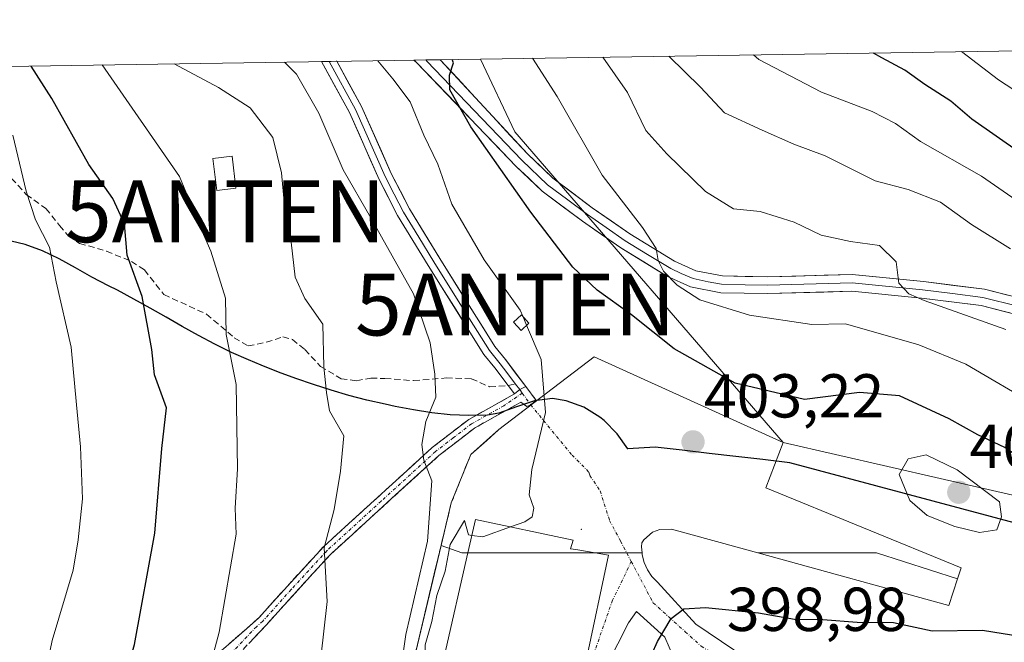
# Model space of a CAD drawing. Units: metres. Extents: x 603080 to 606471, y 4793992 to 4796357.
# Drawn here: x 605899 to 606058, y 4796257 to 4796357 of the extents above; entities that cross this region are included whole.
import ezdxf
from ezdxf.enums import TextEntityAlignment as Align

# ---------------------------------------------------------------- set-up
doc = ezdxf.new("R2010")
doc.units = ezdxf.units.M
doc.header["$MEASUREMENT"] = 0
doc.linetypes.add('TRAZO_Y_PUNTO', pattern=[1, 0.5, -0.25, 0, -0.25])
doc.linetypes.add('TRAZOSX2', pattern=[1.5, 1, -0.5])
doc.layers.get('0').update_dxf_attribs({"lineweight": 5})
for name, color, linetype, lineweight in [('Antena puntual', 7, 'Continuous', 0), ('Arbolado forestal CxS', 92, 'Continuous', 0), ('Camino', 19, 'TRAZOSX2', 0), ('Camino Cxs', 19, 'Continuous', 0), ('Camino eje', 19, 'TRAZO_Y_PUNTO', 0), ('Carátula', 7, 'Continuous', 5), ('Comunidad autónoma', 142, 'Continuous', 30), ('Curva de nivel maestra', 36, 'Continuous', 30), ('Curva de nivel normal', 36, 'Continuous', 0), ('Edificación', 1, 'Continuous', 13), ('Edificación Cxs', 1, 'Continuous', 13), ('Edificación ligera', 1, 'Continuous', 0), ('Edificación ligera Cxs', 1, 'Continuous', 0), ('Explanada', 19, 'Continuous', 0), ('Explanada Cxs', 19, 'Continuous', 0), ('Layer 0', 7, 'Continuous', 0), ('Municipio', 9, 'Continuous', 13), ('Municipio CxS', 142, 'Continuous', 0), ('Nación', 19, 'Continuous', 30), ('Núcleo urbano CxS', 19, 'Continuous', 0), ('Obra de contención lineal', 1, 'TRAZOSX2', 13), ('Pastizal CxS', 92, 'Continuous', 0), ('Provincia', 19, 'Continuous', 0), ('Punto de cota en terreno', 7, 'Continuous', 0), ('Rótulo de punto de cota en terreno', 19, 'Continuous', 0), ('Senda', 19, 'TRAZOSX2', 0), ('Vía urbana eje', 5, 'TRAZO_Y_PUNTO', 0)]:
    doc.layers.add(name, color=color, linetype=linetype, lineweight=lineweight)
doc.styles.add('Arial', font='txt', dxfattribs={"height": 0.2})

# ---------------------------------------------------------------- blocks, each defined once
blk = doc.blocks.new('*U152')
at = {"layer": 'Arbolado forestal CxS', "color": 92, "linetype": 'Continuous', "lineweight": 0}
blk.add_polyline3d([(606149.35, 4796258.84, 373.64), (606142.77, 4796260.66, 374.62), (606134.46, 4796264.51, 375.61), (606124.44, 4796272.1, 377), (606115.63, 4796267.74, 379.11), (606022.65, 4796289.03, 403.25), (605979.25, 4796339.29, 397.78), (605973.72, 4796351.04, 398.23), (606385.48, 4796357.41, 323.06)], dxfattribs=at)
blk = doc.blocks.new('*U176')
at = {"layer": 'Curva de nivel normal', "color": 36, "linetype": 'Continuous', "lineweight": 0}
blk.add_polyline3d([(605960.17, 4796247.57, 410), (605961.66, 4796258.04, 410), (605965.14, 4796273.12, 410), (605965.87, 4796282.87, 410), (605964.58, 4796286.2, 410), (605964.23, 4796288.73, 410), (605964.87, 4796292.44, 410), (605966.53, 4796296.37, 410), (605966.33, 4796300.12, 410), (605965.61, 4796305.17, 410), (605962.88, 4796313.07, 410), (605956.01, 4796325.37, 410), (605951.55, 4796333.14, 410), (605947.58, 4796342.32, 410), (605944.01, 4796348.58, 410), (605942.05, 4796350.55, 410)], dxfattribs=at)
blk = doc.blocks.new('*U187')
at = {"layer": 'Curva de nivel normal', "color": 36, "linetype": 'Continuous', "lineweight": 0}
blk.add_polyline3d([(605900.34, 4796173.02, 420), (605904.33, 4796181.68, 420), (605912.33, 4796192.12, 420), (605916.65, 4796196.05, 420), (605918.68, 4796198.8, 420), (605921.24, 4796204.82, 420), (605925.71, 4796214.06, 420), (605927.04, 4796221.78, 420), (605929.57, 4796234.78, 420), (605931.68, 4796243.34, 420), (605931.38, 4796247.66, 420), (605929.57, 4796251.12, 420), (605931.51, 4796258.4, 420), (605934.26, 4796274.22, 420), (605934.1, 4796278.44, 420), (605934.45, 4796284.77, 420), (605934.25, 4796298.44, 420), (605932.62, 4796306.52, 420), (605932.51, 4796312.41, 420), (605930.17, 4796319.97, 420), (605928.57, 4796323.52, 420), (605925.06, 4796332.05, 420), (605912.59, 4796350.09, 420)], dxfattribs=at)
blk = doc.blocks.new('*U193')
at = {"layer": 'Curva de nivel normal', "color": 36, "linetype": 'Continuous', "lineweight": 0}
blk.add_polyline3d([(605946.47, 4796241.29, 415), (605948.97, 4796263.34, 415), (605948.46, 4796272.02, 415), (605950.05, 4796278.22, 415), (605951.1, 4796284.43, 415), (605951.66, 4796290.11, 415), (605949.3, 4796294.19, 415), (605948.81, 4796297.11, 415), (605948.42, 4796301.29, 415), (605948.24, 4796308.21, 415), (605945.32, 4796312.34, 415), (605943.79, 4796315.8, 415), (605942.9, 4796323.32, 415), (605942.01, 4796327.97, 415), (605941.58, 4796332.67, 415), (605940.14, 4796338.34, 415), (605936.52, 4796343.14, 415), (605931.39, 4796346.46, 415), (605924.24, 4796350.27, 415)], dxfattribs=at)
blk = doc.blocks.new('5PATER')
at = {"layer": 'Carátula', "linetype": 'Continuous', "lineweight": 5}
h = blk.add_hatch(color=250, dxfattribs=at)
edge = h.paths.add_edge_path()
edge.add_ellipse((0, 0.01), major_axis=(-1.33, -1.34), ratio=0.999422, start_angle=0, end_angle=360)
blk = doc.blocks.new('5ANTEN')
blk.add_text('5ANTEN', height=10).set_placement((0, 0), align=Align.MIDDLE_CENTER)

msp = doc.modelspace()

# ---------------------------------------------------------------- linework, layer by layer
at = {"layer": 'Arbolado forestal CxS', "color": 92, "linetype": 'Continuous', "lineweight": 0}
for points in [[(605973.72, 4796351.04, 398.23), (605979.25, 4796339.29, 397.78), (606022.65, 4796289.03, 403.25)], [(606022.65, 4796289.03, 403.25), (606115.63, 4796267.74, 379.11), (606124.44, 4796272.1, 377), (606134.46, 4796264.51, 375.61), (606142.77, 4796260.66, 374.62), (606149.35, 4796258.84, 373.64), (606156.44, 4796257.83, 372.6), (606162.1, 4796256.82, 371.87), (606168.08, 4796254.9, 370.97), (606172.84, 4796252.06, 370.29), (606177.6, 4796251.66, 369.5), (606183.67, 4796250.95, 368.57), (606192.07, 4796250.35, 367.29), (606201.89, 4796250.35, 365.91), (606214.14, 4796248.33, 364.28), (606224.67, 4796247.02, 363.22), (606228.72, 4796246.61, 362.88), (606234.19, 4796247.02, 362.38), (606237.94, 4796247.02, 362.02), (606438.67, 4796108.04, 336.23)]]:
    msp.add_polyline3d(points, dxfattribs=at)
at = {"layer": 'Camino', "color": 19, "linetype": 'TRAZOSX2', "lineweight": 0}
for points in [[(605922.53, 4796245.28), (605928.5, 4796252.45), (605935.89, 4796258.95), (605937.91, 4796260.73), (605942.51, 4796265.85), (605948.35, 4796272.2), (605965.92, 4796288.24), (605971.82, 4796292.78), (605979.2, 4796296.9)], [(605981.03, 4796298.11), (605982.72, 4796295.86), (605981.83, 4796295.15)], [(605981.83, 4796295.15), (605981.19, 4796294.9), (605980.24, 4796295.59), (605979.46, 4796295.13), (605972.74, 4796291.38), (605967, 4796286.95), (605949.53, 4796271.01), (605943.75, 4796264.72), (605939.14, 4796259.59), (605930.53, 4796250.53), (605916.54, 4796232.49), (605902.67, 4796219.33), (605890.93, 4796206.37)]]:
    msp.add_lwpolyline(points, dxfattribs=at)
at = {"layer": 'Camino Cxs', "color": 19, "linetype": 'Continuous', "lineweight": 0}
msp.add_lwpolyline([(605981.03, 4796298.11), (605980.05, 4796297.6), (605979.2, 4796296.9)], dxfattribs=at)
msp.add_polyline3d([(605932.2, 4796255.7, 419.47), (605935.89, 4796258.95, 418.3), (605937.91, 4796260.73, 417.77), (605940.21, 4796263.29, 417.05), (605942.51, 4796265.85, 416.69), (605945.43, 4796269.03, 415.73), (605948.35, 4796272.2, 414.83), (605951.86, 4796275.41, 414.01), (605955.38, 4796278.62, 412.9), (605958.89, 4796281.82, 412.01), (605962.41, 4796285.03, 410.73), (605965.92, 4796288.24, 409.26), (605968.87, 4796290.51, 408.27), (605971.82, 4796292.78, 407.29), (605975.51, 4796294.84, 406.42), (605979.2, 4796296.9, 405.71), (605980.05, 4796297.6, 405.57), (605981.03, 4796298.11, 405.39), (605982.72, 4796295.86, 405.18), (605981.83, 4796295.15, 405.28), (605981.19, 4796294.9, 405.37), (605980.24, 4796295.59, 405.53), (605979.46, 4796295.13, 405.65), (605976.1, 4796293.26, 406.16), (605972.74, 4796291.38, 406.93), (605969.87, 4796289.17, 407.83), (605967, 4796286.95, 408.96), (605963.51, 4796283.76, 410.42), (605960.01, 4796280.57, 411.72), (605956.52, 4796277.39, 412.73), (605953.02, 4796274.2, 413.81), (605949.53, 4796271.01, 414.51), (605946.64, 4796267.87, 415.29), (605943.75, 4796264.72, 416.27), (605941.45, 4796262.16, 416.76), (605939.14, 4796259.59, 417.49), (605936.27, 4796256.57, 418.39)], dxfattribs=at)
at = {"layer": 'Camino eje', "color": 19, "linetype": 'TRAZO_Y_PUNTO', "lineweight": 0}
for points in [[(605980.48, 4796297.03), (605977.49, 4796294.99), (605972.28, 4796292.08), (605969.33, 4796289.81), (605966.46, 4796287.6), (605957.68, 4796279.58), (605948.94, 4796271.61), (605943.13, 4796265.29), (605938.53, 4796260.16), (605937.52, 4796259.27), (605933.21, 4796254.74), (605929.52, 4796251.49), (605924.45, 4796245.34)], [(605980.48, 4796297.03), (605981.83, 4796295.15)]]:
    msp.add_lwpolyline(points, dxfattribs=at)
at = {"layer": 'Comunidad autónoma', "color": 142, "linetype": 'Continuous', "lineweight": 30}
msp.add_polyline3d([(606060.76, 4796275.83, 404.37), (606056.13, 4796277.07, 405.05), (606051.5, 4796278.32, 406.56), (606046.87, 4796279.56, 405.72), (606042.24, 4796280.8, 404.61), (606037.61, 4796282.04, 403.45), (606032.98, 4796283.29, 403.05), (606028.35, 4796284.53, 403.01), (606023.72, 4796285.77, 403.14), (606019.36, 4796286.28, 403.27), (606015, 4796286.79, 403.26), (606010.65, 4796287.29, 403.19), (606006.29, 4796287.8, 403.22), (606001.93, 4796288.31, 403.41), (605997.55, 4796288.02, 403.69), (605995.78, 4796290.47, 403.85), (605993.71, 4796292.63, 404.05), (605993.02, 4796293.17, 404.11), (605990.42, 4796294.75, 404.36), (605987.58, 4796295.8, 404.65), (605985.37, 4796296.14, 404.88), (605982.43, 4796295.79, 405.21), (605979.55, 4796294.8, 405.63), (605976.67, 4796293.81, 406.08), (605974.84, 4796293.49, 406.54), (605971.83, 4796293.41, 407.32), (605968.84, 4796293.55, 408.49), (605965.85, 4796293.87, 409.61), (605962.87, 4796294.34, 410.34), (605959.91, 4796294.9, 411.23), (605958.3, 4796295.24, 411.77), (605955.37, 4796295.91, 412.78), (605952.46, 4796296.67, 413.82), (605949.58, 4796297.5, 414.76), (605946.71, 4796298.42, 415.62), (605943.88, 4796299.4, 416.38), (605941.06, 4796300.45, 417.22), (605938.26, 4796301.55, 418.12), (605936.23, 4796302.4, 418.76), (605933.5, 4796303.63, 419.8), (605930.81, 4796304.96, 420.68), (605928.16, 4796306.36, 421.49), (605925.54, 4796307.82, 422.32), (605922.93, 4796309.3, 423.25), (605920.32, 4796310.79, 424.12), (605917.69, 4796312.25, 425.27), (605915.04, 4796313.66, 426.42), (605913.61, 4796314.38, 426.8), (605910.94, 4796315.79, 427.54), (605908.29, 4796317.29, 428.47), (605905.64, 4796318.75, 429.58), (605902.93, 4796320.05, 430.4), (605900.13, 4796321.08, 431.36), (605897.91, 4796321.6, 432.07)], dxfattribs=at)
at = {"layer": 'Curva de nivel maestra', "color": 36, "linetype": 'Continuous', "lineweight": 30}
for points in [[(606082.21, 4796259.17, 400), (606075.35, 4796269.5, 400), (606073.9, 4796274.1, 400), (606072.14, 4796277.33, 400), (606066.51, 4796282.63, 400), (606058.44, 4796288.23, 400), (606054.06, 4796290.3, 400), (606049.47, 4796292.87, 400), (606041.4, 4796296.58, 400), (606034.96, 4796297.11, 400), (606026.07, 4796296, 400), (606014.85, 4796298.63, 400), (606005, 4796304.17, 400), (605998.12, 4796309.67, 400), (605992.57, 4796313.68, 400), (605988.66, 4796317.4, 400), (605981.86, 4796326.3, 400), (605972.14, 4796340.06, 400), (605968.75, 4796346.08, 400), (605968.7, 4796348.44, 400), (605969.34, 4796350.44, 400), (605969.15, 4796350.97, 400)], [(606060.95, 4796335.85, 375), (606053.1, 4796341.34, 375), (606049.7, 4796344.26, 375), (606045.54, 4796346.93, 375), (606042.3, 4796349.27, 375), (606038.55, 4796351.23, 375), (606037.2, 4796352.02, 375)], [(605895.13, 4796193.38, 425), (605900.53, 4796201.15, 425), (605905.82, 4796207.15, 425), (605907.37, 4796214.38, 425), (605908.69, 4796219.16, 425), (605910.44, 4796222.27, 425), (605910.81, 4796224.45, 425), (605909.74, 4796226.45, 425), (605911.08, 4796233.19, 425), (605917.81, 4796256.4, 425), (605921.12, 4796274.42, 425), (605922.22, 4796288.07, 425), (605923, 4796294.66, 425), (605921.06, 4796300.01, 425), (605920.61, 4796304.08, 425), (605919.05, 4796312.66, 425), (605916.64, 4796319.36, 425), (605916.21, 4796324.42, 425), (605914.32, 4796328.51, 425), (605910.46, 4796334.01, 425), (605904.44, 4796344.67, 425), (605901.12, 4796349.92, 425)], [(605953.69, 4796174.87, 400), (605963.29, 4796186.78, 400), (605968.58, 4796195.17, 400), (605974.45, 4796205.25, 400), (605981.51, 4796219.48, 400), (605991.52, 4796238.03, 400), (605998.67, 4796248.71, 400), (606002.34, 4796256.89, 400), (606004.55, 4796260.59, 400), (606006.55, 4796262.18, 400), (606010.08, 4796262.36, 400), (606018.66, 4796261.52, 400), (606024.46, 4796260.49, 400), (606029.06, 4796260.45, 400), (606034.59, 4796260.02, 400), (606040.48, 4796259.97, 400), (606046.7, 4796258.62, 400), (606054.82, 4796258.72, 400), (606061.21, 4796257.69, 400), (606063.04, 4796257.18, 400)]]:
    msp.add_polyline3d(points, dxfattribs=at)
at = {"layer": 'Curva de nivel normal', "color": 36, "linetype": 'Continuous', "lineweight": 0}
for points in [[(605980.59, 4796309.39, 405), (605980.13, 4796310.47, 405), (605974.34, 4796318.57, 405), (605969.1, 4796327.57, 405), (605966.82, 4796334.04, 405), (605964.54, 4796338.73, 405), (605962.36, 4796344.13, 405), (605959.55, 4796347.82, 405), (605957.13, 4796350.78, 405)], [(606089.09, 4796259.25, 395), (606088.91, 4796262.5, 395), (606087.41, 4796265.71, 395), (606082.53, 4796273.34, 395), (606080.84, 4796278.52, 395), (606081.24, 4796281.14, 395), (606079.84, 4796283.16, 395), (606073.36, 4796287.98, 395), (606063.74, 4796294.95, 395), (606052.17, 4796301.73, 395), (606044.55, 4796304.86, 395), (606032.71, 4796308.22, 395), (606027.26, 4796308.12, 395), (606017.17, 4796309.64, 395), (606009.18, 4796312.1, 395), (606005.49, 4796314.47, 395), (606003.29, 4796316.75, 395), (606002.44, 4796318.49, 395), (606002.13, 4796320.4, 395), (605999.91, 4796323.8, 395), (605993.4, 4796332.29, 395), (605986.11, 4796345, 395), (605982.15, 4796351.17, 395)], [(606058.61, 4796307.33, 390), (606045.42, 4796312.03, 390), (606042.95, 4796313.08, 390), (606041.34, 4796314.81, 390), (606040.91, 4796318.26, 390), (606038.2, 4796320.88, 390), (606033.52, 4796321.54, 390), (606028.76, 4796322.56, 390), (606024.4, 4796324.68, 390), (606018.93, 4796326.42, 390), (606014.59, 4796326.84, 390), (606010.09, 4796329.64, 390), (606003.82, 4796335.72, 390), (606000.42, 4796339.5, 390), (605997.5, 4796345.65, 390), (605993.51, 4796351.34, 390)], [(606059.34, 4796320.38, 385), (606053.08, 4796324.32, 385), (606048.04, 4796327.92, 385), (606042.82, 4796329.98, 385), (606037.48, 4796331.35, 385), (606029.41, 4796335.38, 385), (606024.37, 4796337.28, 385), (606019.23, 4796339.54, 385), (606013.13, 4796342.35, 385), (606009.29, 4796346.5, 385), (606004.15, 4796351.51, 385)], [(606061.65, 4796327.24, 380), (606054.65, 4796332.12, 380), (606044.84, 4796337.71, 380), (606040.8, 4796340.61, 380), (606036.99, 4796342.55, 380), (606028.8, 4796345.69, 380), (606018.68, 4796350.99, 380), (606017.86, 4796351.72, 380)], [(606154.47, 4796263.46, 370), (606147.15, 4796266.77, 370), (606142.61, 4796269.75, 370), (606136.14, 4796276.93, 370), (606125.36, 4796294.65, 370), (606124.02, 4796298.6, 370), (606120.82, 4796302.82, 370), (606116.04, 4796308.46, 370), (606109.48, 4796314.4, 370), (606104.1, 4796319.59, 370), (606096.79, 4796323.91, 370), (606084.12, 4796332.23, 370), (606075.57, 4796336.69, 370), (606067.7, 4796341.6, 370), (606063.28, 4796343.85, 370), (606057.41, 4796347.69, 370), (606051.42, 4796352.24, 370)], [(605898.15, 4796229.78, 430), (605900.9, 4796237.03, 430), (605902.26, 4796246.12, 430), (605904.5, 4796257.02, 430), (605907.91, 4796268.44, 430), (605908.72, 4796273.3, 430), (605909.4, 4796279.97, 430), (605909.1, 4796288.35, 430), (605908.46, 4796295.13, 430), (605907.57, 4796304.49, 430), (605905.15, 4796315.04, 430), (605904.06, 4796320.62, 430), (605901.84, 4796325.06, 430), (605900.3, 4796329.69, 430), (605898.14, 4796338.72, 430)], [(605981.17, 4796308.01, 405), (605980.59, 4796309.39, 405)], [(605978.56, 4796275.4, 405), (605980.88, 4796276.23, 405), (605982.05, 4796277.04, 405), (605982.36, 4796278.44, 405), (605981.59, 4796280.59, 405), (605982.02, 4796284.69, 405), (605984.2, 4796293.92, 405), (605983.53, 4796302.46, 405), (605981.17, 4796308.01, 405)], [(606054.36, 4796274.48, 405), (606057.17, 4796274.91, 405), (606057.9, 4796277.06, 405), (606057.57, 4796279.47, 405), (606050.76, 4796284.66, 405), (606045.73, 4796287.04, 405), (606042.84, 4796286.4, 405), (606041.36, 4796283.88, 405), (606043.11, 4796279.67, 405), (606045.89, 4796277.27, 405), (606050.35, 4796275.48, 405), (606054.36, 4796274.48, 405)], [(605969.89, 4796243.22, 405), (605968.95, 4796247.99, 405), (605966.69, 4796251.38, 405), (605964.84, 4796252.97, 405), (605964.78, 4796256.36, 405), (605965.86, 4796260.1, 405), (605966.68, 4796264.31, 405), (605968.01, 4796268.26, 405), (605968.84, 4796272.56, 405), (605971.11, 4796276.47, 405), (605971.76, 4796274.11, 405), (605972.32, 4796274.04, 405)], [(605972.32, 4796274.04, 405), (605974.08, 4796273.8, 405), (605978.56, 4796275.4, 405)]]:
    msp.add_polyline3d(points, dxfattribs=at)
at = {"layer": 'Edificación', "color": 1, "linetype": 'Continuous', "lineweight": 13}
for points in [[(605971.67, 4796271.2, 404.92), (605972.9, 4796276.6, 405.01), (605988.71, 4796273.25, 404.48), (605988.28, 4796271.89, 404.37), (605989.13, 4796271.75, 404.2), (605992.23, 4796271.2, 403.54)], [(605992.23, 4796271.2, 403.54), (605994.38, 4796270.82, 403.02), (605990.78, 4796253.81, 402.28), (605987.88, 4796254.24, 402.47), (605986.75, 4796250.43, 402.53), (605967.85, 4796254.43, 404.69), (605971.67, 4796271.2, 404.92)], [(605971.67, 4796271.2, 404.92), (605992.23, 4796271.2, 403.54)], [(605971.67, 4796271.2, 404.92), (605992.23, 4796271.2, 403.54)]]:
    msp.add_polyline3d(points, dxfattribs=at)
at = {"layer": 'Edificación Cxs', "color": 1, "linetype": 'Continuous', "lineweight": 13}
for points in [[(605992.23, 4796271.2, 403.54), (605971.67, 4796271.2, 404.92), (605972.9, 4796276.6, 405.01), (605988.71, 4796273.25, 404.48), (605988.28, 4796271.89, 404.37), (605989.13, 4796271.75, 404.2), (605992.23, 4796271.2, 403.54)], [(605971.67, 4796271.2, 404.92), (605992.23, 4796271.2, 403.54), (605994.38, 4796270.82, 403.02), (605990.78, 4796253.81, 402.28), (605987.88, 4796254.24, 402.47), (605986.75, 4796250.43, 402.53), (605967.85, 4796254.43, 404.69), (605971.67, 4796271.2, 404.92)]]:
    msp.add_polyline3d(points, close=True, dxfattribs=at)
at = {"layer": 'Edificación ligera', "color": 1, "linetype": 'Continuous', "lineweight": 0}
for points in [[(605934.19, 4796330.17, 416.94), (605931.09, 4796329.81, 417.3), (605930.48, 4796334.97, 417.39), (605933.59, 4796335.34, 416.82), (605934.19, 4796330.17, 416.94)], [(605981.55, 4796308.36, 404.76), (605980.28, 4796307.18, 405.16), (605979.06, 4796308.5, 405.37), (605980.33, 4796309.67, 404.84), (605981.55, 4796308.36, 404.76)]]:
    msp.add_polyline3d(points, dxfattribs=at)
at = {"layer": 'Edificación ligera Cxs', "color": 1, "linetype": 'Continuous', "lineweight": 0}
for points in [[(605934.19, 4796330.17, 416.94), (605931.09, 4796329.81, 417.3), (605930.48, 4796334.97, 417.39), (605933.59, 4796335.34, 416.82), (605934.19, 4796330.17, 416.94)], [(605981.55, 4796308.36, 404.76), (605980.28, 4796307.18, 405.16), (605979.06, 4796308.5, 405.37), (605980.33, 4796309.67, 404.84), (605981.55, 4796308.36, 404.76)]]:
    msp.add_polyline3d(points, close=True, dxfattribs=at)
at = {"layer": 'Explanada', "color": 19, "linetype": 'Continuous', "lineweight": 0}
for points in [[(605967.35, 4796272.4, 407.91), (605969, 4796279.29, 407.24), (605972.14, 4796287.09, 406.57), (605976.69, 4796291.14, 405.63), (605992.08, 4796302.89, 403.92), (606022.65, 4796289.03, 402.86), (606019.82, 4796281.74, 403.16), (606051.41, 4796268.79, 401.63), (606050.81, 4796266.99, 401.51)], [(605992.23, 4796271.2, 403.54), (605989.13, 4796271.75, 404.2), (605988.28, 4796271.89, 404.37), (605988.71, 4796273.25, 404.48), (605972.9, 4796276.6, 405.01), (605971.67, 4796271.2, 404.92)], [(606018.53, 4796271.2, 402.69), (606004.57, 4796275.04, 402.79), (606002.7, 4796275.01, 402.76), (606001.54, 4796274.56, 402.7), (606000.12, 4796273.34, 402.68), (605999.78, 4796272.82, 402.61), (605999.74, 4796272.18, 402.5), (605999.82, 4796271.2, 402.32)], [(605999.82, 4796271.2, 402.32), (605999.85, 4796270.89, 402.26), (606000.16, 4796269.63, 402), (606000.69, 4796268.45, 401.72), (606001.42, 4796267.38, 401.44), (606002.31, 4796266.45, 401.29), (606008.49, 4796259.66, 399.19), (606018.78, 4796252.71, 396.76), (606015.39, 4796252.64, 396.96), (606015.04, 4796252.58, 397.02), (606012.95, 4796252.28, 397.39), (606010.01, 4796251.3, 397.77), (606007.83, 4796250.59, 397.97), (606005.79, 4796249.18, 398.06), (606001.99, 4796243.41, 397.66), (606004.92, 4796254.34, 398.88), (606003.5, 4796257.58, 399.56), (605998.95, 4796261.73, 401.02), (605997.63, 4796259.91, 401.18), (605988.93, 4796242.7, 401.66), (605974.81, 4796245.55, 403.74), (605970.02, 4796247.27, 405.18), (605962.17, 4796250.68, 409.14), (605967.35, 4796272.4, 407.91)], [(605971.67, 4796271.2, 404.92), (605970.69, 4796271.2, 405.41), (605967.35, 4796272.4, 407.91)], [(605971.67, 4796271.2, 404.92), (605970.69, 4796271.2, 405.41), (605967.35, 4796272.4, 407.91)], [(605971.67, 4796271.2, 404.92), (605967.85, 4796254.43, 404.69), (605986.75, 4796250.43, 402.53), (605987.88, 4796254.24, 402.47), (605990.78, 4796253.81, 402.28), (605994.38, 4796270.82, 403.02), (605992.23, 4796271.2, 403.54)], [(605999.82, 4796271.2, 402.32), (605992.23, 4796271.2, 403.54)], [(605999.82, 4796271.2, 402.32), (605992.23, 4796271.2, 403.54)], [(606050.81, 4796266.99, 401.51), (606037.69, 4796271.2, 402.3), (606018.53, 4796271.2, 402.69)], [(606050.81, 4796266.99, 401.51), (606049.39, 4796262.71, 401.27), (606018.53, 4796271.2, 402.69)], [(606050.81, 4796266.99, 401.51), (606037.69, 4796271.2, 402.3), (606018.53, 4796271.2, 402.69)]]:
    msp.add_polyline3d(points, dxfattribs=at)
at = {"layer": 'Explanada Cxs', "color": 19, "linetype": 'Continuous', "lineweight": 0}
for points in [[(606050.81, 4796266.99, 401.51), (606037.69, 4796271.2, 402.3), (606018.53, 4796271.2, 402.69), (606004.57, 4796275.04, 402.79), (606002.7, 4796275.01, 402.76), (606001.54, 4796274.56, 402.7), (606000.12, 4796273.34, 402.68), (605999.78, 4796272.82, 402.61), (605999.74, 4796272.18, 402.5), (605999.82, 4796271.2, 402.32), (605992.23, 4796271.2, 403.54), (605989.13, 4796271.75, 404.2), (605988.28, 4796271.89, 404.37), (605988.71, 4796273.25, 404.48), (605972.9, 4796276.6, 405.01), (605971.67, 4796271.2, 404.92), (605970.69, 4796271.2, 405.41), (605967.35, 4796272.4, 407.91), (605969, 4796279.29, 407.24), (605972.14, 4796287.09, 406.57), (605976.69, 4796291.14, 405.63), (605992.08, 4796302.89, 403.92), (606022.65, 4796289.03, 402.86), (606019.82, 4796281.74, 403.16), (606051.41, 4796268.79, 401.63), (606050.81, 4796266.99, 401.51)], [(606050.81, 4796266.99, 401.51), (606049.39, 4796262.71, 401.27), (606018.53, 4796271.2, 402.69), (606037.69, 4796271.2, 402.3), (606050.81, 4796266.99, 401.51)]]:
    msp.add_polyline3d(points, close=True, dxfattribs=at)
for points in [[(605962.17, 4796250.68, 409.14), (605967.35, 4796272.4, 407.91), (605970.69, 4796271.2, 405.41), (605971.67, 4796271.2, 404.92), (605971.67, 4796271.2, 404.92), (605967.85, 4796254.43, 404.69)], [(605990.78, 4796253.81, 402.28), (605994.38, 4796270.82, 403.02), (605992.23, 4796271.2, 403.54), (605999.82, 4796271.2, 402.32), (605999.85, 4796270.89, 402.26), (606000.16, 4796269.63, 402), (606000.69, 4796268.45, 401.72), (606001.42, 4796267.38, 401.44), (606002.31, 4796266.45, 401.29), (606008.49, 4796259.66, 399.19), (606018.78, 4796252.71, 396.76)], [(606004.92, 4796254.34, 398.88), (606003.5, 4796257.58, 399.56), (605998.95, 4796261.73, 401.02), (605997.63, 4796259.91, 401.18), (605988.93, 4796242.7, 401.66)]]:
    msp.add_polyline3d(points, dxfattribs=at)
at = {"layer": 'Layer 0', "linetype": 'Continuous', "lineweight": 0}
for points in [[(606065.7, 4796308.36), (606054.63, 4796311.18), (606045, 4796312.38), (606033.7, 4796313.51), (606020.16, 4796313.13), (606012.53, 4796313.27), (606007.68, 4796314.24), (606003.81, 4796315.95), (605996.38, 4796320.52), (605990.2, 4796324.81), (605983.66, 4796329.69), (605979.45, 4796333.72), (605963.4, 4796350.49), (605962.94, 4796350.87), (605964.88, 4796350.9)], [(605964.88, 4796350.9), (605967.23, 4796350.94), (605981.36, 4796335.64), (605985.41, 4796331.76), (605991.79, 4796327.01), (605997.86, 4796322.79), (606005.08, 4796318.36), (606008.51, 4796316.83), (606012.82, 4796315.98), (606020.14, 4796315.84), (606033.79, 4796316.22), (606045.31, 4796315.07), (606055.14, 4796313.85), (606066.44, 4796310.96)], [(605964.88, 4796350.9), (605965.06, 4796350.71), (605980.41, 4796334.68), (605984.54, 4796330.73), (605987.81, 4796328.29), (605991, 4796325.91), (605994.03, 4796323.8), (605997.12, 4796321.66), (606000.73, 4796319.44), (606004.45, 4796317.16), (606006.16, 4796316.39), (606008.1, 4796315.54), (606010.52, 4796315.05), (606012.68, 4796314.63), (606016.49, 4796314.56), (606020.15, 4796314.49), (606033.75, 4796314.87), (606045.16, 4796313.73), (606049.97, 4796313.13), (606054.89, 4796312.52), (606060.54, 4796311.07)], [(605949.26, 4796350.66), (605948.02, 4796350.64), (605952.55, 4796342.38), (605957.34, 4796331.57), (605960.33, 4796325.75), (605965.27, 4796317.66), (605974.26, 4796303.29), (605976.02, 4796301.1), (605978.18, 4796298.26)], [(605949.61, 4796350.67), (605949.26, 4796350.66)], [(605949.26, 4796350.66), (605953.53, 4796342.87), (605958.33, 4796332.05), (605959.79, 4796329.2), (605961.29, 4796326.29), (605963.76, 4796322.25), (605966.2, 4796318.24), (605970.66, 4796311.11), (605975.15, 4796303.93), (605976.03, 4796302.83), (605976.89, 4796301.78), (605977.97, 4796300.36), (605979.36, 4796298.51)], [(605950.38, 4796350.68), (605949.61, 4796350.67)], [(605950.38, 4796350.68), (605949.61, 4796350.67)], [(605950.49, 4796350.68), (605950.38, 4796350.68)], [(605981.03, 4796298.11), (605977.75, 4796302.45), (605976.04, 4796304.56), (605967.13, 4796318.81), (605962.24, 4796326.83), (605959.31, 4796332.52), (605954.51, 4796343.35), (605950.49, 4796350.68)], [(605978.18, 4796298.26), (605979.2, 4796296.9)], [(605979.36, 4796298.51), (605980.05, 4796297.6)], [(605981.03, 4796298.11), (605980.05, 4796297.6), (605979.2, 4796296.9)], [(605980.05, 4796297.6), (605980.48, 4796297.03)]]:
    msp.add_lwpolyline(points, dxfattribs=at)
for points in [[(606062.01, 4796309.3, 387.63), (606058.32, 4796310.24, 388.23), (606054.63, 4796311.18, 388.72), (606049.82, 4796311.78, 389.41), (606045, 4796312.38, 390.02), (606041.23, 4796312.76, 390.45), (606037.47, 4796313.13, 390.68), (606033.7, 4796313.51, 390.9), (606029.19, 4796313.38, 391.55), (606024.67, 4796313.26, 392.15), (606020.16, 4796313.13, 392.69), (606016.35, 4796313.2, 393.08), (606012.53, 4796313.27, 393.43), (606007.68, 4796314.24, 394.1), (606003.81, 4796315.95, 395.06), (606000.1, 4796318.24, 395.41), (605996.38, 4796320.52, 396.05), (605993.29, 4796322.67, 396.34), (605990.2, 4796324.81, 396.72), (605986.93, 4796327.25, 397.17), (605983.66, 4796329.69, 397.73), (605981.56, 4796331.71, 397.97), (605979.45, 4796333.72, 398.28), (605976.24, 4796337.07, 398.75), (605973.03, 4796340.43, 399.68), (605969.82, 4796343.78, 400.22), (605966.61, 4796347.14, 400.65), (605963.4, 4796350.49, 401.5), (605962.94, 4796350.87, 401.61), (605967.23, 4796350.94, 400.01), (605970.06, 4796347.88, 399.75), (605972.88, 4796344.82, 399.06), (605975.71, 4796341.76, 398.54), (605978.53, 4796338.7, 398.1), (605981.36, 4796335.64, 397.72), (605983.39, 4796333.7, 397.21), (605985.41, 4796331.76, 396.97), (605988.6, 4796329.39, 396.55), (605991.79, 4796327.01, 396.19), (605994.83, 4796324.9, 395.59), (605997.86, 4796322.79, 395.34), (606001.47, 4796320.58, 394.64), (606005.08, 4796318.36, 394.28), (606008.51, 4796316.83, 393.71), (606012.82, 4796315.98, 393.04), (606016.48, 4796315.91, 392.66), (606016.48, 4796315.91, 392.66), (606020.14, 4796315.84, 392.23), (606024.69, 4796315.97, 391.75), (606029.24, 4796316.09, 391.25), (606033.79, 4796316.22, 390.73), (606037.63, 4796315.84, 390.35), (606041.47, 4796315.45, 389.94), (606045.31, 4796315.07, 389.28), (606050.23, 4796314.46, 388.47), (606055.14, 4796313.85, 387.74), (606058.91, 4796312.89, 387.32)], [(606148.91, 4796188.31, 369.45), (606138.96, 4796188.15, 369.59), (606107.01, 4796188.48, 369.22), (606102.37, 4796188.99, 369.44), (606103.43, 4796195.93, 373.89), (606104.07, 4796200.6, 376.74), (606098.69, 4796211.48, 378.25), (605988.93, 4796242.7, 401.66), (605974.81, 4796245.55, 403.74), (605970.02, 4796247.27, 405.18), (605962.17, 4796250.68, 409.14), (605967.35, 4796272.4, 407.91), (605967.35, 4796272.4, 407.91), (605969, 4796279.29, 407.24), (605972.14, 4796287.09, 406.57), (605976.69, 4796291.14, 405.63), (605992.08, 4796302.89, 403.92), (606022.65, 4796289.03, 402.86), (606115.63, 4796267.74, 379.25), (606124.44, 4796272.1, 376.91), (606134.46, 4796264.51, 375.31), (606142.77, 4796260.66, 373.97), (606149.35, 4796258.84, 373.41)], [(606149.35, 4796258.84, 373.41), (606142.77, 4796260.66, 373.97), (606134.46, 4796264.51, 375.31), (606124.44, 4796272.1, 376.91), (606115.63, 4796267.74, 379.25), (606022.65, 4796289.03, 402.86), (605992.08, 4796302.89, 403.92), (605976.69, 4796291.14, 405.63), (605972.14, 4796287.09, 406.57), (605969, 4796279.29, 407.24), (605967.35, 4796272.4, 407.91), (605967.35, 4796272.4, 407.91), (605962.17, 4796250.68, 409.14), (605970.02, 4796247.27, 405.18), (605974.81, 4796245.55, 403.74), (605988.93, 4796242.7, 401.66), (606098.69, 4796211.48, 378.25), (606104.07, 4796200.6, 376.74), (606103.43, 4796195.93, 373.89), (606102.37, 4796188.99, 369.44), (606107.01, 4796188.48, 369.22), (606138.96, 4796188.15, 369.59), (606148.91, 4796188.31, 369.45)]]:
    msp.add_polyline3d(points, dxfattribs=at)
msp.add_polyline3d([(605981.03, 4796298.11, 405.39), (605980.05, 4796297.6, 405.57), (605979.2, 4796296.9, 405.71), (605978.18, 4796298.26, 405.9), (605976.02, 4796301.1, 406.37), (605974.26, 4796303.29, 406.72), (605972.01, 4796306.88, 406.95), (605969.77, 4796310.48, 407.47), (605967.52, 4796314.07, 407.47), (605965.27, 4796317.66, 407.88), (605962.8, 4796321.71, 407.97), (605960.33, 4796325.75, 408.18), (605958.84, 4796328.66, 408.35), (605957.34, 4796331.57, 408.2), (605955.74, 4796335.17, 408.21), (605954.15, 4796338.78, 408.18), (605952.55, 4796342.38, 407.92), (605950.29, 4796346.51, 407.78), (605948.02, 4796350.64, 407.24), (605949.61, 4796350.67, 407.01), (605950.49, 4796350.68, 406.88), (605952.5, 4796347.01, 407.19), (605954.51, 4796343.35, 407.71), (605956.11, 4796339.74, 407.88), (605957.71, 4796336.13, 407.65), (605959.31, 4796332.52, 407.54), (605960.78, 4796329.68, 407.69), (605962.24, 4796326.83, 407.52), (605964.69, 4796322.82, 407.45), (605967.13, 4796318.81, 407.16), (605969.36, 4796315.25, 406.91), (605971.59, 4796311.69, 406.87), (605973.81, 4796308.12, 406.53), (605976.04, 4796304.56, 406.28), (605977.75, 4796302.45, 405.98), (605979.39, 4796300.28, 405.67), (605981.03, 4796298.11, 405.39)], close=True, dxfattribs=at)
msp.add_point((605990, 4796275, 404.31), dxfattribs=at)
at = {"layer": 'Municipio', "color": 9, "linetype": 'Continuous', "lineweight": 13}
msp.add_polyline3d([(606060.76, 4796275.83, 404.37), (606056.13, 4796277.07, 405.05), (606051.5, 4796278.32, 406.56), (606046.87, 4796279.56, 405.72), (606042.24, 4796280.8, 404.61), (606037.61, 4796282.04, 403.45), (606032.98, 4796283.29, 403.05), (606028.35, 4796284.53, 403.01), (606023.72, 4796285.77, 403.14), (606019.36, 4796286.28, 403.27), (606015, 4796286.79, 403.26), (606010.65, 4796287.29, 403.19), (606006.29, 4796287.8, 403.22), (606001.93, 4796288.31, 403.41), (605997.55, 4796288.02, 403.69), (605995.78, 4796290.47, 403.85), (605993.71, 4796292.63, 404.05), (605993.02, 4796293.17, 404.11), (605990.42, 4796294.75, 404.36), (605987.58, 4796295.8, 404.65), (605985.37, 4796296.14, 404.88), (605982.43, 4796295.79, 405.21), (605979.55, 4796294.8, 405.63), (605976.67, 4796293.81, 406.08), (605974.84, 4796293.49, 406.54), (605971.83, 4796293.41, 407.32), (605968.84, 4796293.55, 408.49), (605965.85, 4796293.87, 409.61), (605962.87, 4796294.34, 410.34), (605959.91, 4796294.9, 411.23), (605958.3, 4796295.24, 411.77), (605955.37, 4796295.91, 412.78), (605952.46, 4796296.67, 413.82), (605949.58, 4796297.5, 414.76), (605946.71, 4796298.42, 415.62), (605943.88, 4796299.4, 416.38), (605941.06, 4796300.45, 417.22), (605938.26, 4796301.55, 418.12), (605936.23, 4796302.4, 418.76), (605933.5, 4796303.63, 419.8), (605930.81, 4796304.96, 420.68), (605928.16, 4796306.36, 421.49), (605925.54, 4796307.82, 422.32), (605922.93, 4796309.3, 423.25), (605920.32, 4796310.79, 424.12), (605917.69, 4796312.25, 425.27), (605915.04, 4796313.66, 426.42), (605913.61, 4796314.38, 426.8), (605910.94, 4796315.79, 427.54), (605908.29, 4796317.29, 428.47), (605905.64, 4796318.75, 429.58), (605902.93, 4796320.05, 430.4), (605900.13, 4796321.08, 431.36), (605897.91, 4796321.6, 432.07)], dxfattribs=at)
at = {"layer": 'Municipio CxS', "color": 142, "linetype": 'Continuous', "lineweight": 0}
msp.add_polyline3d([(605897.91, 4796321.6, 432.07), (605900.13, 4796321.08, 431.36), (605902.93, 4796320.05, 430.4), (605905.64, 4796318.75, 429.58), (605908.29, 4796317.29, 428.47), (605910.94, 4796315.79, 427.54), (605913.61, 4796314.38, 426.8), (605915.04, 4796313.66, 426.42), (605917.69, 4796312.25, 425.27), (605920.32, 4796310.79, 424.12), (605922.93, 4796309.3, 423.25), (605925.54, 4796307.82, 422.32), (605928.16, 4796306.36, 421.49), (605930.81, 4796304.96, 420.68), (605933.5, 4796303.63, 419.8), (605936.23, 4796302.4, 418.76), (605938.26, 4796301.55, 418.12), (605941.06, 4796300.45, 417.22), (605943.88, 4796299.4, 416.38), (605946.71, 4796298.42, 415.62), (605949.58, 4796297.5, 414.76), (605952.46, 4796296.67, 413.82), (605955.37, 4796295.91, 412.78), (605958.3, 4796295.24, 411.77), (605959.91, 4796294.9, 411.23), (605962.87, 4796294.34, 410.34), (605965.85, 4796293.87, 409.61), (605968.84, 4796293.55, 408.49), (605971.83, 4796293.41, 407.32), (605974.84, 4796293.49, 406.54), (605976.67, 4796293.81, 406.08), (605979.55, 4796294.8, 405.63), (605982.43, 4796295.79, 405.21), (605985.37, 4796296.14, 404.88), (605987.58, 4796295.8, 404.65), (605990.42, 4796294.75, 404.36), (605993.02, 4796293.17, 404.11), (605993.71, 4796292.63, 404.05), (605995.78, 4796290.47, 403.85), (605997.55, 4796288.02, 403.69), (606001.93, 4796288.31, 403.41), (606006.29, 4796287.8, 403.22), (606010.65, 4796287.29, 403.19), (606015, 4796286.79, 403.26), (606019.36, 4796286.28, 403.27), (606023.72, 4796285.77, 403.14), (606028.35, 4796284.53, 403.01), (606032.98, 4796283.29, 403.05), (606037.61, 4796282.04, 403.45), (606042.24, 4796280.8, 404.61), (606046.87, 4796279.56, 405.72), (606051.5, 4796278.32, 406.56), (606056.13, 4796277.07, 405.05), (606060.76, 4796275.83, 404.37)], dxfattribs=at)
at = {"layer": 'Nación', "color": 19, "linetype": 'Continuous', "lineweight": 30}
msp.add_polyline3d([(606060.76, 4796275.83, 404.37), (606056.13, 4796277.07, 405.05), (606051.5, 4796278.32, 406.56), (606046.87, 4796279.56, 405.72), (606042.24, 4796280.8, 404.61), (606037.61, 4796282.04, 403.45), (606032.98, 4796283.29, 403.05), (606028.35, 4796284.53, 403.01), (606023.72, 4796285.77, 403.14), (606019.36, 4796286.28, 403.27), (606015, 4796286.79, 403.26), (606010.65, 4796287.29, 403.19), (606006.29, 4796287.8, 403.22), (606001.93, 4796288.31, 403.41), (605997.55, 4796288.02, 403.69), (605995.78, 4796290.47, 403.85), (605993.71, 4796292.63, 404.05), (605993.02, 4796293.17, 404.11), (605990.42, 4796294.75, 404.36), (605987.58, 4796295.8, 404.65), (605985.37, 4796296.14, 404.88), (605982.43, 4796295.79, 405.21), (605979.55, 4796294.8, 405.63), (605976.67, 4796293.81, 406.08), (605974.84, 4796293.49, 406.54), (605971.83, 4796293.41, 407.32), (605968.84, 4796293.55, 408.49), (605965.85, 4796293.87, 409.61), (605962.87, 4796294.34, 410.34), (605959.91, 4796294.9, 411.23), (605958.3, 4796295.24, 411.77), (605955.37, 4796295.91, 412.78), (605952.46, 4796296.67, 413.82), (605949.58, 4796297.5, 414.76), (605946.71, 4796298.42, 415.62), (605943.88, 4796299.4, 416.38), (605941.06, 4796300.45, 417.22), (605938.26, 4796301.55, 418.12), (605936.23, 4796302.4, 418.76), (605933.5, 4796303.63, 419.8), (605930.81, 4796304.96, 420.68), (605928.16, 4796306.36, 421.49), (605925.54, 4796307.82, 422.32), (605922.93, 4796309.3, 423.25), (605920.32, 4796310.79, 424.12), (605917.69, 4796312.25, 425.27), (605915.04, 4796313.66, 426.42), (605913.61, 4796314.38, 426.8), (605910.94, 4796315.79, 427.54), (605908.29, 4796317.29, 428.47), (605905.64, 4796318.75, 429.58), (605902.93, 4796320.05, 430.4), (605900.13, 4796321.08, 431.36), (605897.91, 4796321.6, 432.07)], dxfattribs=at)
at = {"layer": 'Núcleo urbano CxS', "color": 19, "linetype": 'Continuous', "lineweight": 0}
for points in [[(606098.69, 4796211.48, 377.98), (606011.58, 4796236.26, 393.37), (605988.93, 4796242.7, 399.95), (605981.38, 4796244.22, 402.43), (605974.81, 4796245.55, 403.02), (605970.02, 4796247.27, 404.04), (605965.05, 4796249.43, 406.3), (605962.17, 4796250.68, 408.24), (605966.26, 4796267.82, 405.43), (605967.35, 4796272.4, 405), (605967.35, 4796272.4, 405), (605967.41, 4796272.65, 404.95), (605969, 4796279.29, 404.99), (605972.14, 4796287.09, 405.24), (605974.72, 4796289.39, 405.11), (605976.69, 4796291.14, 405.1), (605983.04, 4796295.99, 404.92), (605992.08, 4796302.89, 404.02), (606022.65, 4796289.03, 403.25), (606115.63, 4796267.74, 379.11)], [(606022.65, 4796289.03, 403.25), (605992.08, 4796302.89, 404.02), (605983.04, 4796295.99, 404.92), (605976.69, 4796291.14, 405.1), (605974.72, 4796289.39, 405.11), (605972.14, 4796287.09, 405.24), (605969, 4796279.29, 404.99), (605967.41, 4796272.65, 404.95), (605967.35, 4796272.4, 405), (605967.35, 4796272.4, 405), (605966.26, 4796267.82, 405.43), (605962.17, 4796250.68, 408.24), (605965.05, 4796249.43, 406.3), (605970.02, 4796247.27, 404.04), (605974.81, 4796245.55, 403.02), (605981.38, 4796244.22, 402.43)], [(606022.65, 4796289.03, 403.25), (606115.63, 4796267.74, 379.11), (606124.44, 4796272.1, 377), (606134.46, 4796264.51, 375.61), (606142.77, 4796260.66, 374.62), (606149.35, 4796258.84, 373.64), (606156.44, 4796257.83, 372.6), (606162.1, 4796256.82, 371.87), (606168.08, 4796254.9, 370.97), (606172.84, 4796252.06, 370.29), (606177.6, 4796251.66, 369.5), (606183.67, 4796250.95, 368.57), (606192.07, 4796250.35, 367.29), (606201.89, 4796250.35, 365.91), (606214.14, 4796248.33, 364.28), (606224.67, 4796247.02, 363.22), (606228.72, 4796246.61, 362.88), (606234.19, 4796247.02, 362.38), (606237.94, 4796247.02, 362.02), (606438.67, 4796108.04, 336.23)]]:
    msp.add_polyline3d(points, dxfattribs=at)
at = {"layer": 'Obra de contención lineal', "color": 1, "linetype": 'TRAZOSX2', "lineweight": 13}
msp.add_polyline3d([(605976.69, 4796291.14, 405.63), (605972.14, 4796287.09, 406.57), (605969, 4796279.29, 407.24), (605967.35, 4796272.4, 407.91), (605962.17, 4796250.68, 409.14), (605970.02, 4796247.27, 405.18)], dxfattribs=at)
at = {"layer": 'Pastizal CxS', "color": 92, "linetype": 'Continuous', "lineweight": 0}
for points in [[(605615.69, 4796345.5, 475.87), (605973.72, 4796351.04, 398.23), (605979.25, 4796339.29, 397.78), (606022.65, 4796289.03, 403.25), (605992.08, 4796302.89, 404.02), (605983.04, 4796295.99, 404.92), (605976.69, 4796291.14, 405.1), (605974.72, 4796289.39, 405.11), (605972.14, 4796287.09, 405.24), (605969, 4796279.29, 404.99), (605967.41, 4796272.65, 404.95), (605967.35, 4796272.4, 405), (605967.35, 4796272.4, 405), (605966.26, 4796267.82, 405.43), (605962.17, 4796250.68, 408.24)], [(605615.69, 4796345.5, 475.87), (605973.72, 4796351.04, 398.23)], [(605973.72, 4796351.04, 398.23), (605979.25, 4796339.29, 397.78), (606022.65, 4796289.03, 403.25)], [(606022.65, 4796289.03, 403.25), (605992.08, 4796302.89, 404.02), (605983.04, 4796295.99, 404.92), (605976.69, 4796291.14, 405.1), (605974.72, 4796289.39, 405.11), (605972.14, 4796287.09, 405.24), (605969, 4796279.29, 404.99), (605967.41, 4796272.65, 404.95), (605967.35, 4796272.4, 405), (605967.35, 4796272.4, 405), (605966.26, 4796267.82, 405.43), (605962.17, 4796250.68, 408.24), (605965.05, 4796249.43, 406.3), (605970.02, 4796247.27, 404.04), (605974.81, 4796245.55, 403.02), (605981.38, 4796244.22, 402.43)]]:
    msp.add_polyline3d(points, dxfattribs=at)
at = {"layer": 'Provincia', "color": 19, "linetype": 'Continuous', "lineweight": 0}
msp.add_polyline3d([(606060.76, 4796275.83, 404.37), (606056.13, 4796277.07, 405.05), (606051.5, 4796278.32, 406.56), (606046.87, 4796279.56, 405.72), (606042.24, 4796280.8, 404.61), (606037.61, 4796282.04, 403.45), (606032.98, 4796283.29, 403.05), (606028.35, 4796284.53, 403.01), (606023.72, 4796285.77, 403.14), (606019.36, 4796286.28, 403.27), (606015, 4796286.79, 403.26), (606010.65, 4796287.29, 403.19), (606006.29, 4796287.8, 403.22), (606001.93, 4796288.31, 403.41), (605997.55, 4796288.02, 403.69), (605995.78, 4796290.47, 403.85), (605993.71, 4796292.63, 404.05), (605993.02, 4796293.17, 404.11), (605990.42, 4796294.75, 404.36), (605987.58, 4796295.8, 404.65), (605985.37, 4796296.14, 404.88), (605982.43, 4796295.79, 405.21), (605979.55, 4796294.8, 405.63), (605976.67, 4796293.81, 406.08), (605974.84, 4796293.49, 406.54), (605971.83, 4796293.41, 407.32), (605968.84, 4796293.55, 408.49), (605965.85, 4796293.87, 409.61), (605962.87, 4796294.34, 410.34), (605959.91, 4796294.9, 411.23), (605958.3, 4796295.24, 411.77), (605955.37, 4796295.91, 412.78), (605952.46, 4796296.67, 413.82), (605949.58, 4796297.5, 414.76), (605946.71, 4796298.42, 415.62), (605943.88, 4796299.4, 416.38), (605941.06, 4796300.45, 417.22), (605938.26, 4796301.55, 418.12), (605936.23, 4796302.4, 418.76), (605933.5, 4796303.63, 419.8), (605930.81, 4796304.96, 420.68), (605928.16, 4796306.36, 421.49), (605925.54, 4796307.82, 422.32), (605922.93, 4796309.3, 423.25), (605920.32, 4796310.79, 424.12), (605917.69, 4796312.25, 425.27), (605915.04, 4796313.66, 426.42), (605913.61, 4796314.38, 426.8), (605910.94, 4796315.79, 427.54), (605908.29, 4796317.29, 428.47), (605905.64, 4796318.75, 429.58), (605902.93, 4796320.05, 430.4), (605900.13, 4796321.08, 431.36), (605897.91, 4796321.6, 432.07)], dxfattribs=at)
at = {"layer": 'Senda', "color": 19, "linetype": 'TRAZOSX2', "lineweight": 0}
for points in [[(605896.95, 4796332.86), (605900.33, 4796329.14), (605903.48, 4796326.88), (605905.71, 4796324.16), (605907.15, 4796322.43), (605908.93, 4796321.25), (605913.3, 4796319.98), (605917.32, 4796318.33), (605919.43, 4796316.96), (605922.56, 4796312.97), (605929.46, 4796309.8), (605933.94, 4796305.98), (605936.17, 4796304.67), (605939.1, 4796305.26), (605941.79, 4796306.11), (605943.33, 4796305.71), (605945.34, 4796304.08), (605947.85, 4796301.36), (605951.19, 4796299.36), (605953.68, 4796299.04), (605956.02, 4796299.45), (605958.28, 4796299.41), (605962.92, 4796299.05), (605968.2, 4796299.49), (605972.24, 4796299.34), (605975.2, 4796298.06), (605978.18, 4796298.26)], [(605978.18, 4796298.26), (605979.36, 4796298.51)]]:
    msp.add_lwpolyline(points, dxfattribs=at)
at = {"layer": 'Vía urbana eje', "color": 5, "linetype": 'TRAZO_Y_PUNTO', "lineweight": 0}
for points in [[(605981.83, 4796295.15), (605988.52, 4796287.02), (605991.24, 4796284.28), (605991.4, 4796283.72), (605993.06, 4796281.22), (605994.57, 4796276.47), (605996.33, 4796273.14), (605997.36, 4796271.2), (605998.09, 4796269.81)], [(605998.09, 4796269.81), (605995.05, 4796263.55), (605991.95, 4796254.66), (605988.46, 4796249.27), (605985.76, 4796242.28)], [(605998.09, 4796269.81), (606001.61, 4796263.15), (606004.21, 4796260.8), (606006.81, 4796258.46), (606009.4, 4796256.11), (606011.75, 4796254.64)]]:
    msp.add_lwpolyline(points, dxfattribs=at)

# ---------------------------------------------------------------- block references
at = {"layer": 'Antena puntual', "linetype": 'Continuous', "lineweight": 0}
for p in [(605932.47, 4796326.43, 417.13), (605979.35, 4796311.36, 404.82)]:
    msp.add_blockref('5ANTEN', p, dxfattribs=at)
at = {"layer": 'Arbolado forestal CxS', "color": 92, "linetype": 'Continuous', "lineweight": 0}
msp.add_blockref('*U152', (0, 0), dxfattribs=at)
at = {"layer": 'Curva de nivel normal', "color": 36, "linetype": 'Continuous', "lineweight": 0}
for name in ['*U176', '*U193', '*U187']:
    msp.add_blockref(name, (0, 0), dxfattribs=at)
at = {"layer": 'Punto de cota en terreno', "linetype": 'Continuous', "lineweight": 0}
for p in [(606008.06, 4796289.15, 403.22), (606051, 4796281, 407)]:
    msp.add_blockref('5PATER', p, dxfattribs=at)

# ---------------------------------------------------------------- texts
at = {"layer": 'Rótulo de punto de cota en terreno', "color": 19, "linetype": 'Continuous', "lineweight": 0, "style": 'Arial'}
for s, p in [('403,22', (606009.82, 4796290.91)), ('407', (606052.76, 4796282.76)), ('398,98', (606013.52, 4796256.4))]:
    msp.add_text(s, height=7, dxfattribs=at).set_placement(p, align=Align.BOTTOM_LEFT)

doc.saveas('drawing.dxf')
